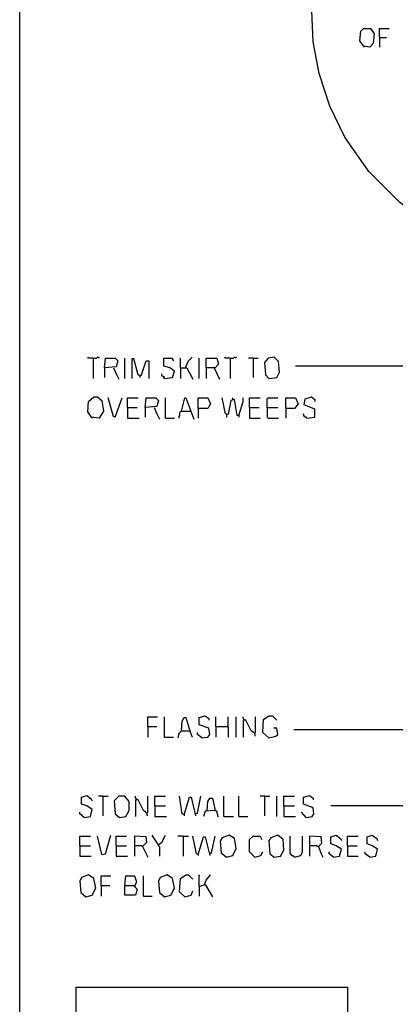
# Model space of a CAD drawing. Extents: x 0.16 to 7.56, y 0.46 to 9.88.
# Drawn here: x 0.16 to 1.45, y 4.52 to 7.89 of the extents above; entities that cross this region are included whole.
import ezdxf

# ---------------------------------------------------------------- set-up
doc = ezdxf.new("R2010")
doc.units = 0
doc.header["$MEASUREMENT"] = 0
doc.layers.add('PFV', color=7, linetype='Continuous')

msp = doc.modelspace()

# ---------------------------------------------------------------- linework, layer by layer
at = {"layer": 'PFV', "color": 0}
for points in [[(0.160606, 0.457576, 0), (0.160606, 9.884848, 0), (7.560606, 9.884848, 0), (7.563636, 0.457576, 0), (0.160606, 0.457576, 0)], [(1.660606, 7.142424, 0), (1.566667, 7.190909, 0), (1.463636, 7.266667, 0), (1.357576, 7.372727, 0), (1.275758, 7.490909, 0), (1.224242, 7.59697, 0), (1.187879, 7.709091, 0), (1.166667, 7.818182, 0), (1.160606, 7.951515, 0), (1.175758, 8.075758, 0), (1.206061, 8.193939, 0), (1.257576, 8.312121, 0), (1.281818, 8.354545, 0), (1.281818, 8.369697, 0), (1.112121, 8.369697, 0)], [(1.342424, 7.8, 0), (1.327273, 7.821212, 0), (1.330303, 7.854545, 0), (1.339394, 7.863636, 0), (1.363636, 7.863636, 0), (1.375758, 7.845455, 0), (1.372727, 7.812121, 0), (1.360606, 7.8, 0), (1.339394, 7.80303, 0)], [(1.39697, 7.833333, 0), (1.393939, 7.836364, 0), (1.393939, 7.863636, 0), (1.427273, 7.863636, 0)], [(1.39697, 7.833333, 0), (1.393939, 7.830303, 0), (1.393939, 7.8, 0)], [(1.39697, 7.833333, 0), (1.418182, 7.833333, 0)], [(0.412121, 6.733333, 0), (0.39697, 6.733333, 0), (0.393939, 6.736364, 0)], [(0.412121, 6.733333, 0), (0.424242, 6.733333, 0), (0.427273, 6.736364, 0), (0.430303, 6.736364, 0), (0.433333, 6.733333, 0)], [(0.412121, 6.733333, 0), (0.412121, 6.663636, 0)], [(0.451515, 6.7, 0), (0.454545, 6.733333, 0), (0.487879, 6.733333, 0), (0.49697, 6.724242, 0), (0.490909, 6.70303, 0), (0.451515, 6.7, 0), (0.451515, 6.666667, 0)], [(0.521212, 6.663636, 0), (0.521212, 6.733333, 0)], [(0.572727, 6.672727, 0), (0.566667, 6.675758, 0), (0.551515, 6.730303, 0), (0.545455, 6.730303, 0), (0.545455, 6.663636, 0)], [(0.572727, 6.672727, 0), (0.578788, 6.675758, 0), (0.593939, 6.724242, 0), (0.60303, 6.724242, 0), (0.60303, 6.663636, 0)], [(0.657576, 6.663636, 0), (0.684848, 6.666667, 0), (0.690909, 6.687879, 0), (0.675758, 6.7, 0), (0.654545, 6.706061, 0), (0.654545, 6.733333, 0), (0.681818, 6.733333, 0), (0.687879, 6.724242, 0)], [(0.712121, 6.7, 0), (0.712121, 6.733333, 0)], [(0.730303, 6.70303, 0), (0.739394, 6.724242, 0), (0.751515, 6.736364, 0)], [(0.775758, 6.663636, 0), (0.775758, 6.733333, 0)], [(0.8, 6.7, 0), (0.8, 6.733333, 0), (0.836364, 6.733333, 0), (0.842424, 6.712121, 0), (0.830303, 6.7, 0), (0.8, 6.7, 0), (0.8, 6.663636, 0)], [(0.881818, 6.733333, 0), (0.866667, 6.733333, 0), (0.863636, 6.736364, 0)], [(0.881818, 6.733333, 0), (0.893939, 6.733333, 0), (0.89697, 6.736364, 0), (0.9, 6.736364, 0), (0.90303, 6.733333, 0)], [(0.881818, 6.733333, 0), (0.881818, 6.663636, 0)], [(0.960606, 6.733333, 0), (0.945455, 6.733333, 0)], [(0.960606, 6.733333, 0), (0.978788, 6.733333, 0)], [(0.960606, 6.733333, 0), (0.960606, 6.666667, 0)], [(1.015152, 6.663636, 0), (1.042424, 6.666667, 0), (1.051515, 6.684848, 0), (1.048485, 6.721212, 0), (1.033333, 6.736364, 0), (1.012121, 6.733333, 0), (1, 6.718182, 0), (1.00303, 6.675758, 0), (1.015152, 6.663636, 0)], [(0.481818, 6.7, 0), (0.490909, 6.678788, 0), (0.5, 6.660606, 0)], [(0.712121, 6.7, 0), (0.733333, 6.7, 0), (0.754545, 6.660606, 0)], [(0.712121, 6.7, 0), (0.712121, 6.663636, 0)], [(0.730303, 6.70303, 0), (0.730303, 6.7, 0)], [(0.827273, 6.7, 0), (0.845455, 6.660606, 0)], [(1.630303, 6.70303, 0), (1.627273, 6.706061, 0), (1.627273, 6.709091, 0), (1.621212, 6.709091, 0), (1.618182, 6.706061, 0), (1.106061, 6.706061, 0)], [(0.572727, 6.672727, 0), (0.572727, 6.666667, 0)], [(0.657576, 6.663636, 0), (0.657576, 6.666667, 0), (0.654545, 6.669697, 0), (0.651515, 6.669697, 0), (0.648485, 6.672727, 0), (0.648485, 6.678788, 0)], [(0.657576, 6.663636, 0), (0.654545, 6.666667, 0)], [(0.409091, 6.527273, 0), (0.393939, 6.548485, 0), (0.39697, 6.584848, 0), (0.415152, 6.6, 0), (0.427273, 6.6, 0), (0.442424, 6.587879, 0), (0.448485, 6.551515, 0), (0.436364, 6.533333, 0), (0.433333, 6.527273, 0), (0.406061, 6.530303, 0)], [(0.487879, 6.530303, 0), (0.481818, 6.533333, 0), (0.463636, 6.59697, 0)], [(0.487879, 6.530303, 0), (0.512121, 6.59697, 0)], [(0.530303, 6.563636, 0), (0.530303, 6.59697, 0), (0.566667, 6.59697, 0)], [(0.590909, 6.563636, 0), (0.593939, 6.59697, 0), (0.627273, 6.59697, 0), (0.636364, 6.587879, 0), (0.630303, 6.566667, 0), (0.590909, 6.563636, 0), (0.590909, 6.530303, 0)], [(0.660606, 6.527273, 0), (0.660606, 6.59697, 0)], [(0.715152, 6.551515, 0), (0.727273, 6.59697, 0), (0.730303, 6.59697, 0), (0.757576, 6.524242, 0)], [(0.772727, 6.560606, 0), (0.772727, 6.59697, 0), (0.806061, 6.59697, 0), (0.815152, 6.575758, 0), (0.806061, 6.560606, 0), (0.772727, 6.560606, 0), (0.772727, 6.527273, 0)], [(0.912121, 6.536364, 0), (0.906061, 6.536364, 0), (0.89697, 6.590909, 0), (0.884848, 6.587879, 0), (0.875758, 6.539394, 0), (0.866667, 6.542424, 0), (0.854545, 6.59697, 0)], [(0.890909, 6.590909, 0), (0.890909, 6.59697, 0)], [(0.912121, 6.536364, 0), (0.927273, 6.584848, 0), (0.927273, 6.59697, 0)], [(0.948485, 6.563636, 0), (0.948485, 6.59697, 0), (0.984848, 6.59697, 0)], [(1.009091, 6.563636, 0), (1.009091, 6.593939, 0), (1.012121, 6.59697, 0), (1.045455, 6.59697, 0)], [(1.072727, 6.560606, 0), (1.072727, 6.59697, 0), (1.106061, 6.59697, 0), (1.115152, 6.575758, 0), (1.10303, 6.560606, 0), (1.072727, 6.560606, 0), (1.072727, 6.527273, 0)], [(1.145455, 6.527273, 0), (1.172727, 6.530303, 0), (1.172727, 6.557576, 0), (1.136364, 6.572727, 0), (1.139394, 6.593939, 0), (1.160606, 6.6, 0), (1.172727, 6.590909, 0), (1.172727, 6.584848, 0)], [(0.530303, 6.563636, 0), (0.563636, 6.563636, 0)], [(0.530303, 6.563636, 0), (0.530303, 6.527273, 0), (0.569697, 6.527273, 0)], [(0.621212, 6.563636, 0), (0.630303, 6.542424, 0), (0.639394, 6.524242, 0)], [(0.948485, 6.563636, 0), (0.981818, 6.563636, 0)], [(0.948485, 6.563636, 0), (0.948485, 6.527273, 0), (0.984848, 6.527273, 0)], [(1.009091, 6.563636, 0), (1.045455, 6.563636, 0)], [(1.009091, 6.563636, 0), (1.009091, 6.530303, 0), (1.012121, 6.527273, 0), (1.048485, 6.527273, 0)], [(0.660606, 6.527273, 0), (0.690909, 6.527273, 0)], [(0.715152, 6.551515, 0), (0.712121, 6.548485, 0), (0.709091, 6.545455, 0), (0.709091, 6.536364, 0), (0.706061, 6.533333, 0), (0.706061, 6.527273, 0)], [(0.715152, 6.551515, 0), (0.745455, 6.551515, 0)], [(0.869697, 6.539394, 0), (0.869697, 6.530303, 0)], [(0.912121, 6.536364, 0), (0.912121, 6.530303, 0)], [(1.145455, 6.527273, 0), (1.142424, 6.530303, 0), (1.139394, 6.530303, 0), (1.136364, 6.533333, 0), (1.136364, 6.536364, 0), (1.133333, 6.539394, 0), (1.133333, 6.542424, 0)], [(0.784848, 5.430303, 0), (0.806061, 5.433333, 0), (0.812121, 5.442424, 0), (0.809091, 5.463636, 0), (0.775758, 5.475758, 0), (0.775758, 5.5, 0), (0.79697, 5.506061, 0), (0.809091, 5.49697, 0), (0.809091, 5.490909, 0)], [(1.015152, 5.430303, 0), (0.993939, 5.448485, 0), (0.99697, 5.493939, 0), (1.015152, 5.506061, 0), (1.027273, 5.506061, 0), (1.042424, 5.490909, 0)], [(0.6, 5.469697, 0), (0.6, 5.50303, 0), (0.633333, 5.50303, 0)], [(0.657576, 5.433333, 0), (0.657576, 5.50303, 0)], [(0.715152, 5.454545, 0), (0.718182, 5.487879, 0), (0.724242, 5.5, 0), (0.730303, 5.5, 0), (0.745455, 5.451515, 0), (0.751515, 5.433333, 0)], [(0.833333, 5.469697, 0), (0.833333, 5.50303, 0)], [(0.872727, 5.469697, 0), (0.875758, 5.472727, 0), (0.875758, 5.50303, 0)], [(0.90303, 5.433333, 0), (0.90303, 5.50303, 0)], [(0.930303, 5.490909, 0), (0.930303, 5.493939, 0), (0.927273, 5.49697, 0), (0.927273, 5.50303, 0)], [(0.966667, 5.445455, 0), (0.954545, 5.454545, 0), (0.936364, 5.490909, 0), (0.927273, 5.490909, 0), (0.927273, 5.433333, 0)], [(0.966667, 5.445455, 0), (0.969697, 5.448485, 0), (0.969697, 5.50303, 0)], [(0.6, 5.469697, 0), (0.630303, 5.469697, 0)], [(0.6, 5.469697, 0), (0.6, 5.433333, 0)], [(0.715152, 5.454545, 0), (0.706061, 5.445455, 0), (0.70303, 5.430303, 0)], [(0.715152, 5.454545, 0), (0.742424, 5.454545, 0)], [(0.742424, 5.454545, 0), (0.745455, 5.454545, 0)], [(0.784848, 5.430303, 0), (0.769697, 5.442424, 0), (0.769697, 5.448485, 0)], [(0.833333, 5.469697, 0), (0.872727, 5.469697, 0), (0.875758, 5.466667, 0), (0.875758, 5.433333, 0)], [(0.833333, 5.469697, 0), (0.833333, 5.433333, 0)], [(0.966667, 5.445455, 0), (0.966667, 5.436364, 0)], [(1.015152, 5.430303, 0), (1.039394, 5.436364, 0), (1.045455, 5.442424, 0), (1.042424, 5.463636, 0), (1.030303, 5.463636, 0)], [(1.490909, 5.457576, 0), (1.1, 5.457576, 0)], [(0.657576, 5.433333, 0), (0.687879, 5.433333, 0)], [(0.381818, 5.157576, 0), (0.40303, 5.160606, 0), (0.409091, 5.184848, 0), (0.390909, 5.19697, 0), (0.372727, 5.20303, 0), (0.372727, 5.227273, 0), (0.390909, 5.233333, 0), (0.406061, 5.221212, 0), (0.409091, 5.215152, 0)], [(0.445455, 5.230303, 0), (0.430303, 5.230303, 0)], [(0.445455, 5.230303, 0), (0.463636, 5.230303, 0)], [(0.445455, 5.230303, 0), (0.445455, 5.163636, 0)], [(0.50303, 5.157576, 0), (0.524242, 5.160606, 0), (0.536364, 5.181818, 0), (0.536364, 5.212121, 0), (0.521212, 5.230303, 0), (0.5, 5.230303, 0), (0.484848, 5.215152, 0), (0.487879, 5.169697, 0), (0.50303, 5.157576, 0)], [(0.560606, 5.218182, 0), (0.560606, 5.221212, 0), (0.557576, 5.224242, 0), (0.557576, 5.230303, 0)], [(0.59697, 5.172727, 0), (0.584848, 5.181818, 0), (0.566667, 5.218182, 0), (0.557576, 5.218182, 0), (0.557576, 5.160606, 0)], [(0.59697, 5.172727, 0), (0.6, 5.175758, 0), (0.6, 5.230303, 0)], [(0.624242, 5.19697, 0), (0.624242, 5.230303, 0), (0.660606, 5.230303, 0)], [(0.724242, 5.166667, 0), (0.718182, 5.169697, 0), (0.709091, 5.230303, 0)], [(0.724242, 5.166667, 0), (0.742424, 5.227273, 0), (0.748485, 5.227273, 0), (0.763636, 5.163636, 0)], [(0.763636, 5.169697, 0), (0.769697, 5.172727, 0), (0.781818, 5.230303, 0)], [(0.80303, 5.181818, 0), (0.806061, 5.212121, 0), (0.812121, 5.224242, 0), (0.821212, 5.224242, 0), (0.830303, 5.181818, 0), (0.79697, 5.178788, 0), (0.790909, 5.160606, 0)], [(0.860606, 5.160606, 0), (0.860606, 5.230303, 0)], [(0.912121, 5.160606, 0), (0.912121, 5.230303, 0)], [(1, 5.230303, 0), (0.984848, 5.230303, 0)], [(1, 5.230303, 0), (1.018182, 5.230303, 0)], [(1, 5.230303, 0), (1, 5.163636, 0)], [(1.042424, 5.160606, 0), (1.042424, 5.230303, 0)], [(1.066667, 5.19697, 0), (1.066667, 5.230303, 0), (1.10303, 5.230303, 0)], [(1.142424, 5.157576, 0), (1.163636, 5.160606, 0), (1.169697, 5.169697, 0), (1.166667, 5.190909, 0), (1.133333, 5.20303, 0), (1.133333, 5.227273, 0), (1.154545, 5.233333, 0), (1.166667, 5.224242, 0), (1.166667, 5.218182, 0)], [(0.381818, 5.157576, 0), (0.366667, 5.169697, 0), (0.366667, 5.175758, 0)], [(0.59697, 5.172727, 0), (0.59697, 5.166667, 0), (0.6, 5.163636, 0)], [(0.624242, 5.19697, 0), (0.660606, 5.19697, 0)], [(0.624242, 5.19697, 0), (0.624242, 5.160606, 0), (0.663636, 5.160606, 0)], [(0.830303, 5.181818, 0), (0.833333, 5.181818, 0), (0.836364, 5.178788, 0), (0.836364, 5.172727, 0), (0.839394, 5.169697, 0), (0.839394, 5.163636, 0), (0.842424, 5.160606, 0)], [(1.066667, 5.19697, 0), (1.10303, 5.19697, 0)], [(1.066667, 5.19697, 0), (1.066667, 5.160606, 0), (1.106061, 5.160606, 0)], [(1.142424, 5.157576, 0), (1.127273, 5.175758, 0)], [(1.50303, 5.19697, 0), (1.227273, 5.19697, 0)], [(0.724242, 5.166667, 0), (0.724242, 5.163636, 0)], [(0.860606, 5.160606, 0), (0.893939, 5.160606, 0)], [(0.912121, 5.160606, 0), (0.942424, 5.160606, 0)], [(0.366667, 5.060606, 0), (0.366667, 5.093939, 0), (0.40303, 5.093939, 0)], [(0.442424, 5.030303, 0), (0.427273, 5.093939, 0)], [(0.442424, 5.030303, 0), (0.454545, 5.033333, 0), (0.472727, 5.09697, 0)], [(0.490909, 5.060606, 0), (0.490909, 5.093939, 0), (0.527273, 5.093939, 0)], [(0.581818, 5.057576, 0), (0.59697, 5.072727, 0), (0.593939, 5.090909, 0), (0.554545, 5.093939, 0), (0.554545, 5.024242, 0)], [(0.636364, 5.063636, 0), (0.618182, 5.090909, 0), (0.615152, 5.09697, 0)], [(0.636364, 5.063636, 0), (0.648485, 5.072727, 0), (0.660606, 5.09697, 0)], [(0.721212, 5.093939, 0), (0.70303, 5.093939, 0)], [(0.721212, 5.093939, 0), (0.739394, 5.093939, 0)], [(0.721212, 5.093939, 0), (0.721212, 5.024242, 0)], [(0.772727, 5.030303, 0), (0.766667, 5.033333, 0), (0.754545, 5.093939, 0)], [(0.772727, 5.030303, 0), (0.790909, 5.090909, 0), (0.79697, 5.090909, 0), (0.812121, 5.027273, 0)], [(0.812121, 5.033333, 0), (0.818182, 5.036364, 0), (0.830303, 5.093939, 0)], [(0.869697, 5.021212, 0), (0.890909, 5.027273, 0), (0.90303, 5.051515, 0), (0.89697, 5.084848, 0), (0.878788, 5.09697, 0), (0.854545, 5.087879, 0), (0.848485, 5.075758, 0), (0.851515, 5.036364, 0), (0.869697, 5.021212, 0)], [(0.966667, 5.021212, 0), (0.948485, 5.039394, 0), (0.948485, 5.081818, 0), (0.960606, 5.093939, 0), (0.984848, 5.093939, 0), (0.990909, 5.081818, 0)], [(1.033333, 5.021212, 0), (1.054545, 5.024242, 0), (1.066667, 5.045455, 0), (1.063636, 5.081818, 0), (1.045455, 5.09697, 0), (1.021212, 5.087879, 0), (1.015152, 5.078788, 0), (1.018182, 5.033333, 0), (1.033333, 5.021212, 0)], [(1.10303, 5.021212, 0), (1.1, 5.024242, 0), (1.09697, 5.024242, 0), (1.093939, 5.027273, 0), (1.090909, 5.030303, 0), (1.087879, 5.033333, 0), (1.087879, 5.093939, 0)], [(1.10303, 5.021212, 0), (1.124242, 5.027273, 0), (1.130303, 5.039394, 0), (1.130303, 5.093939, 0)], [(1.184848, 5.057576, 0), (1.19697, 5.069697, 0), (1.193939, 5.090909, 0), (1.154545, 5.093939, 0), (1.154545, 5.024242, 0)], [(1.236364, 5.021212, 0), (1.257576, 5.024242, 0), (1.263636, 5.048485, 0), (1.245455, 5.060606, 0), (1.227273, 5.066667, 0), (1.227273, 5.090909, 0), (1.245455, 5.09697, 0), (1.260606, 5.084848, 0), (1.263636, 5.078788, 0)], [(1.284848, 5.060606, 0), (1.284848, 5.093939, 0), (1.321212, 5.093939, 0)], [(1.360606, 5.021212, 0), (1.381818, 5.024242, 0), (1.387879, 5.048485, 0), (1.369697, 5.060606, 0), (1.351515, 5.066667, 0), (1.351515, 5.090909, 0), (1.369697, 5.09697, 0), (1.384848, 5.084848, 0), (1.387879, 5.078788, 0)], [(0.366667, 5.060606, 0), (0.40303, 5.060606, 0)], [(0.366667, 5.060606, 0), (0.366667, 5.024242, 0), (0.406061, 5.024242, 0)], [(0.490909, 5.060606, 0), (0.527273, 5.060606, 0)], [(0.490909, 5.060606, 0), (0.490909, 5.024242, 0), (0.530303, 5.024242, 0)], [(0.581818, 5.057576, 0), (0.578788, 5.060606, 0), (0.554545, 5.060606, 0)], [(0.581818, 5.057576, 0), (0.6, 5.021212, 0)], [(0.636364, 5.063636, 0), (0.636364, 5.060606, 0), (0.639394, 5.057576, 0), (0.639394, 5.024242, 0)], [(0.966667, 5.021212, 0), (0.987879, 5.027273, 0), (0.993939, 5.039394, 0)], [(1.184848, 5.057576, 0), (1.181818, 5.057576, 0), (1.178788, 5.060606, 0), (1.154545, 5.060606, 0)], [(1.184848, 5.057576, 0), (1.193939, 5.033333, 0), (1.2, 5.021212, 0)], [(1.236364, 5.021212, 0), (1.221212, 5.033333, 0), (1.221212, 5.039394, 0)], [(1.284848, 5.060606, 0), (1.318182, 5.060606, 0)], [(1.284848, 5.060606, 0), (1.284848, 5.024242, 0), (1.321212, 5.024242, 0)], [(1.360606, 5.021212, 0), (1.345455, 5.033333, 0), (1.345455, 5.039394, 0)], [(0.772727, 5.030303, 0), (0.772727, 5.027273, 0)], [(0.387879, 4.884848, 0), (0.409091, 4.890909, 0), (0.421212, 4.915152, 0), (0.415152, 4.948485, 0), (0.39697, 4.960606, 0), (0.372727, 4.951515, 0), (0.366667, 4.939394, 0), (0.369697, 4.9, 0), (0.387879, 4.884848, 0)], [(0.439394, 4.924242, 0), (0.439394, 4.957576, 0), (0.472727, 4.957576, 0)], [(0.521212, 4.924242, 0), (0.524242, 4.957576, 0), (0.554545, 4.957576, 0), (0.560606, 4.936364, 0), (0.554545, 4.921212, 0), (0.563636, 4.912121, 0), (0.557576, 4.890909, 0), (0.521212, 4.890909, 0), (0.521212, 4.924242, 0), (0.554545, 4.924242, 0)], [(0.584848, 4.887879, 0), (0.584848, 4.957576, 0)], [(0.657576, 4.884848, 0), (0.678788, 4.890909, 0), (0.690909, 4.915152, 0), (0.684848, 4.948485, 0), (0.666667, 4.960606, 0), (0.642424, 4.951515, 0), (0.636364, 4.939394, 0), (0.639394, 4.9, 0), (0.657576, 4.884848, 0)], [(0.727273, 4.884848, 0), (0.709091, 4.90303, 0), (0.712121, 4.948485, 0), (0.730303, 4.960606, 0), (0.739394, 4.960606, 0), (0.754545, 4.945455, 0)], [(0.775758, 4.921212, 0), (0.775758, 4.957576, 0), (0.778788, 4.960606, 0)], [(0.793939, 4.927273, 0), (0.8, 4.942424, 0), (0.815152, 4.960606, 0)], [(0.439394, 4.924242, 0), (0.469697, 4.924242, 0)], [(0.439394, 4.924242, 0), (0.439394, 4.887879, 0)], [(0.554545, 4.924242, 0), (0.557576, 4.921212, 0)], [(0.727273, 4.884848, 0), (0.748485, 4.890909, 0), (0.754545, 4.906061, 0)], [(0.775758, 4.921212, 0), (0.79697, 4.927273, 0), (0.821212, 4.884848, 0)], [(0.775758, 4.921212, 0), (0.775758, 4.887879, 0)], [(0.584848, 4.887879, 0), (0.615152, 4.887879, 0)], [(0.357576, 3.969697, 0), (0.354545, 4.575758, 0), (1.284848, 4.575758, 0), (1.284848, 3.969697, 0), (0.354545, 3.972727, 0)]]:
    msp.add_polyline3d(points, dxfattribs=at)

doc.saveas('drawing.dxf')
